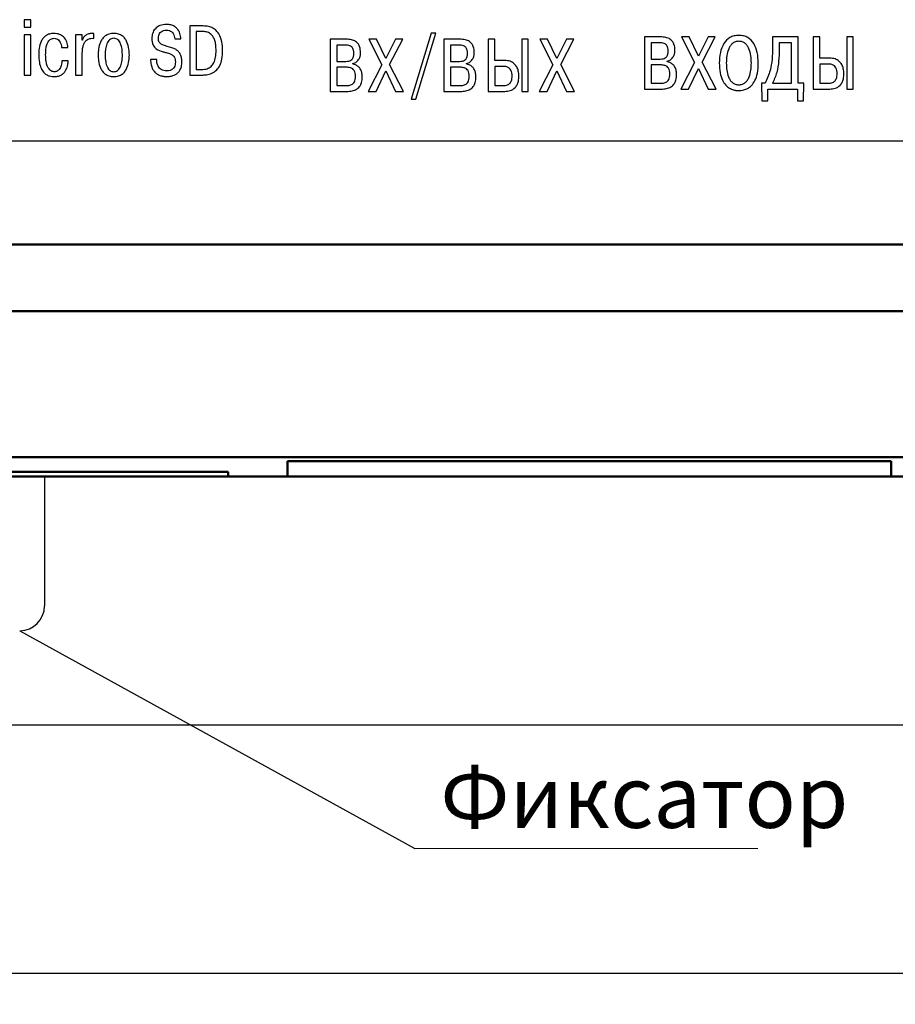
# Model space of a CAD drawing. Units: millimetres. Extents: x -604 to 420, y 0 to 420.
# Drawn here: x -20 to 15, y 109 to 148 of the extents above; entities that cross this region are included whole.
import ezdxf
from ezdxf.lldxf.tags import DXFTag

# ---------------------------------------------------------------- set-up
doc = ezdxf.new("R2010")
doc.units = ezdxf.units.MM
for name, color, linetype, lineweight in [('help', 4, 'New Line1', 15), ('main', 5, 'Continuous', 50), ('РАЗМЕРЫ', 7, 'Continuous', 25)]:
    doc.layers.add(name, color=color, linetype=linetype, lineweight=lineweight)
doc.layers.add('text', color=250, linetype='Continuous')
doc.styles.add('GOST', font='GOST.shx', dxfattribs={"width": 0.8, "oblique": 15})
tags = doc.linetypes.add('New Line1', pattern=[0.8, 0.5, -0.3]).pattern_tags.tags
tags[6:7] = [DXFTag(74, 4), DXFTag(75, 0), DXFTag(340, '0'), DXFTag(46, 1.0), DXFTag(50, 0.0), DXFTag(44, 0.0), DXFTag(45, 0.0)]
tags[4:5] = [DXFTag(74, 4), DXFTag(75, 0), DXFTag(340, '0'), DXFTag(46, 1.0), DXFTag(50, 0.0), DXFTag(44, 0.0), DXFTag(45, 0.0)]
doc.dimstyles.new('GOST', dxfattribs={"dimscale": 0, "dimtxt": 3.5, "dimasz": 4, "dimexe": 1.25, "dimexo": 0, "dimgap": 1, "dimtad": 1, "dimrnd": 0.5, "dimtxsty": 'GOST', "dimcen": 1, "dimclrd": 256, "dimclre": 256, "dimadec": 0, "dimazin": 2, "dimtfac": 1, "dimtdec": 4, "dimtmove": 0, "dimatfit": 1, "dimfxl": 1, "dimtolj": 1, "dimtzin": 0, "dimlwd": -1, "dimarcsym": 0})

# ---------------------------------------------------------------- blocks, each defined once
blk = doc.blocks.new('*D62')
at = {"layer": 'Defpoints', "color": 0, "transparency": 16777216}
for p in [(51.552, 130.517), (-105.009, 122.277), (51.552, 110.077)]:
    blk.add_point(p, dxfattribs=at)
at = {"layer": 'РАЗМЕРЫ', "lineweight": -2, "transparency": 16777216}
for p, q in [((51.552, 130.517), (51.552, 108.827)), ((-105.009, 122.277), (-105.009, 108.827))]:
    blk.add_line(p, q, dxfattribs=at)
at = {"layer": 'РАЗМЕРЫ', "transparency": 16777216}
blk.add_line((-101.009, 110.077), (47.552, 110.077), dxfattribs=at)
for points in [[(-101.009, 110.744), (-101.009, 109.411), (-105.009, 110.077)], [(47.552, 109.411), (47.552, 110.744), (51.552, 110.077)]]:
    blk.add_solid(points, dxfattribs=at)
at = {"layer": 'РАЗМЕРЫ', "color": 0, "ltscale": 0.4, "transparency": 16777216, "insert": (-26.729, 113.09), "char_height": 3.5, "attachment_point": 5, "style": 'GOST'}
blk.add_mtext('\\A1;156,5', dxfattribs=at)
blk = doc.blocks.new('*D63')
at = {"layer": 'Defpoints', "color": 0, "transparency": 16777216}
for p in [(49.791, 249.577), (-97.209, 120.077), (75.991, 120.077)]:
    blk.add_point(p, dxfattribs=at)
at = {"layer": 'РАЗМЕРЫ', "lineweight": -2, "transparency": 16777216}
for p, q in [((49.791, 249.577), (77.241, 249.577)), ((-97.209, 120.077), (77.241, 120.077))]:
    blk.add_line(p, q, dxfattribs=at)
at = {"layer": 'РАЗМЕРЫ', "transparency": 16777216}
blk.add_line((75.991, 245.577), (75.991, 124.077), dxfattribs=at)
for points in [[(76.658, 245.577), (75.324, 245.577), (75.991, 249.577)], [(75.324, 124.077), (76.658, 124.077), (75.991, 120.077)]]:
    blk.add_solid(points, dxfattribs=at)
at = {"layer": 'РАЗМЕРЫ', "color": 0, "ltscale": 0.4, "transparency": 16777216, "insert": (72.979, 184.827), "char_height": 3.5, "attachment_point": 5, "rotation": 90, "style": 'GOST'}
blk.add_mtext('\\A1;129,5', dxfattribs=at)

msp = doc.modelspace()

# ---------------------------------------------------------------- linework, layer by layer
at = {"layer": 'help', "linetype": 'ByBlock', "lineweight": 25, "ltscale": 2}
msp.add_line((-20.009, 123.863), (-4.097, 115.105), dxfattribs=at)
at = {"layer": 'help', "linetype": 'ByBlock', "ltscale": 2}
msp.add_line((-4.097, 115.105), (9.715, 115.105), dxfattribs=at)
at = {"layer": 'main'}
for p, q in [((49.688, 139.409), (-102.655, 139.409)), ((49.775, 136.721), (-102.743, 136.721)), ((17.955, 130.845), (-102.743, 130.845)), ((-9.22, 130.685), (-9.22, 130.077)), ((15.08, 130.077), (15.08, 130.685)), ((-103.509, 130.077), (50.491, 130.077)), ((-11.616, 130.261), (-23.516, 130.261)), ((-11.616, 130.077), (-11.616, 130.261))]:
    msp.add_line(p, q, dxfattribs=at)
at = {"layer": 'main', "ltscale": 0.4}
msp.add_line((15.08, 130.685), (-9.22, 130.685), dxfattribs=at)
at = {"layer": 'main', "linetype": 'New Line1', "lineweight": 25, "ltscale": 5}
msp.add_line((-19.009, 130.077), (-19.009, 124.863), dxfattribs=at)
msp.add_arc((-20.009, 124.863), 1, 270, 0, dxfattribs=at)
at = {"layer": 'text'}
for p, q in [((-19.561, 148.454), (-19.827, 148.454)), ((-19.827, 148.454), (-19.827, 148.162)), ((-19.561, 148.162), (-19.561, 148.454)), ((-19.827, 148.162), (-19.561, 148.162)), ((-19.827, 147.844), (-19.827, 146.231)), ((-19.561, 147.844), (-19.827, 147.844)), ((-19.561, 146.231), (-19.561, 147.844)), ((-17.491, 147.844), (-17.758, 147.844)), ((-17.758, 147.844), (-17.758, 146.231)), ((-17.491, 147.638), (-17.491, 147.844)), ((-17.018, 147.908), (-17.1, 147.908)), ((-17.018, 147.708), (-17.018, 147.908)), ((-13.153, 148.207), (-13.153, 146.231)), ((-12.62, 148.207), (-13.153, 148.207)), ((-12.902, 147.984), (-12.902, 146.454)), ((-12.628, 147.984), (-12.902, 147.984)), ((-3.436, 147.911), (-4.252, 145.257)), ((-4.056, 145.257), (-3.247, 147.911)), ((-3.247, 147.911), (-3.436, 147.911)), ((-17.484, 147.638), (-17.491, 147.638)), ((-13.768, 147.693), (-13.517, 147.693)), ((-7.51, 147.671), (-7.51, 145.572)), ((-6.814, 147.671), (-7.51, 147.671)), ((-6.862, 147.434), (-7.243, 147.434)), ((-7.243, 147.434), (-7.243, 146.781)), ((-5.639, 147.671), (-5.955, 147.671)), ((-5.955, 147.671), (-5.423, 146.646)), ((-5.261, 146.895), (-5.639, 147.671)), ((-4.878, 147.671), (-5.261, 146.895)), ((-5.112, 146.652), (-4.587, 147.671)), ((-4.587, 147.671), (-4.878, 147.671)), ((-2.932, 147.671), (-2.932, 145.572)), ((-2.236, 147.671), (-2.932, 147.671)), ((-2.665, 147.434), (-2.665, 146.781)), ((-2.284, 147.434), (-2.665, 147.434)), ((-0.881, 147.671), (-1.148, 147.671)), ((-1.148, 147.671), (-1.148, 145.572)), ((-0.881, 146.817), (-0.881, 147.671)), ((0.204, 147.671), (0.204, 145.572)), ((0.471, 147.671), (0.204, 147.671)), ((0.471, 145.572), (0.471, 147.671)), ((1.247, 147.671), (0.932, 147.671)), ((0.932, 147.671), (1.463, 146.646)), ((1.625, 146.895), (1.247, 147.671)), ((2.009, 147.671), (1.625, 146.895)), ((1.775, 146.652), (2.3, 147.671)), ((2.3, 147.671), (2.009, 147.671)), ((5.147, 147.765), (5.147, 145.666)), ((5.843, 147.765), (5.147, 147.765)), ((5.795, 147.528), (5.414, 147.528)), ((5.414, 147.528), (5.414, 146.875)), ((6.948, 147.765), (6.633, 147.765)), ((6.633, 147.765), (7.164, 146.74)), ((7.326, 146.989), (6.948, 147.765)), ((7.71, 147.765), (7.326, 146.989)), ((7.476, 146.746), (8.001, 147.765)), ((8.001, 147.765), (7.71, 147.765)), ((11.334, 147.765), (10.305, 147.765)), ((10.305, 147.765), (10.305, 147.334)), ((11.067, 147.528), (10.572, 147.528)), ((10.572, 147.528), (10.572, 147.268)), ((11.067, 145.903), (11.067, 147.528)), ((11.334, 145.903), (11.334, 147.765)), ((12.205, 147.765), (11.938, 147.765)), ((11.938, 147.765), (11.938, 145.666)), ((12.205, 146.911), (12.205, 147.765)), ((13.291, 147.765), (13.291, 145.666)), ((13.558, 147.765), (13.291, 147.765)), ((13.558, 145.666), (13.558, 147.765)), ((-18.323, 147.34), (-18.065, 147.34)), ((-17.491, 146.231), (-17.491, 147.051)), ((-18.056, 146.806), (-18.313, 146.806)), ((-14.488, 146.858), (-14.739, 146.858)), ((-7.243, 146.781), (-6.871, 146.781)), ((-6.593, 146.676), (-6.593, 146.691)), ((-5.423, 146.646), (-5.982, 145.572)), ((-4.551, 145.572), (-5.112, 146.652)), ((-2.665, 146.781), (-2.293, 146.781)), ((-2.015, 146.676), (-2.015, 146.691)), ((-0.477, 146.817), (-0.881, 146.817)), ((1.463, 146.646), (0.905, 145.572)), ((2.336, 145.572), (1.775, 146.652)), ((5.414, 146.875), (5.786, 146.875)), ((5.801, 146.638), (5.414, 146.638)), ((5.414, 146.638), (5.414, 145.903)), ((6.065, 146.77), (6.065, 146.785)), ((7.164, 146.74), (6.606, 145.666)), ((8.037, 145.666), (7.476, 146.746)), ((12.61, 146.911), (12.205, 146.911)), ((12.205, 146.674), (12.205, 145.903)), ((12.556, 146.674), (12.205, 146.674)), ((-12.902, 146.454), (-12.688, 146.454)), ((-7.243, 146.544), (-7.243, 145.809)), ((-6.856, 146.544), (-7.243, 146.544)), ((-5.66, 145.572), (-5.264, 146.397)), ((-5.264, 146.397), (-4.872, 145.572)), ((-2.278, 146.544), (-2.665, 146.544)), ((-2.665, 146.544), (-2.665, 145.809)), ((-0.531, 146.58), (-0.881, 146.58)), ((-0.881, 146.58), (-0.881, 145.809)), ((1.226, 145.572), (1.622, 146.397)), ((1.622, 146.397), (2.015, 145.572)), ((6.927, 145.666), (7.323, 146.491)), ((7.323, 146.491), (7.716, 145.666)), ((-19.827, 146.231), (-19.561, 146.231)), ((-17.758, 146.231), (-17.491, 146.231)), ((-13.153, 146.231), (-12.693, 146.231)), ((5.414, 145.903), (5.801, 145.903)), ((9.858, 145.903), (9.876, 145.192)), ((10.008, 145.903), (9.858, 145.903)), ((10.305, 145.903), (11.067, 145.903)), ((11.565, 145.903), (11.334, 145.903)), ((11.547, 145.192), (11.565, 145.903)), ((12.205, 145.903), (12.577, 145.903)), ((-7.51, 145.572), (-6.838, 145.572)), ((-7.243, 145.809), (-6.856, 145.809)), ((-5.982, 145.572), (-5.66, 145.572)), ((-4.872, 145.572), (-4.551, 145.572)), ((-2.932, 145.572), (-2.26, 145.572)), ((-2.665, 145.809), (-2.278, 145.809)), ((-1.148, 145.572), (-0.477, 145.572)), ((-0.881, 145.809), (-0.51, 145.809)), ((0.204, 145.572), (0.471, 145.572)), ((0.905, 145.572), (1.226, 145.572)), ((2.015, 145.572), (2.336, 145.572)), ((5.147, 145.666), (5.819, 145.666)), ((6.606, 145.666), (6.927, 145.666)), ((7.716, 145.666), (8.037, 145.666)), ((10.116, 145.192), (10.116, 145.666)), ((10.116, 145.666), (11.307, 145.666)), ((11.307, 145.666), (11.307, 145.192)), ((11.938, 145.666), (12.61, 145.666)), ((13.291, 145.666), (13.558, 145.666)), ((-4.252, 145.257), (-4.056, 145.257)), ((9.876, 145.192), (10.116, 145.192)), ((11.307, 145.192), (11.547, 145.192)), ((-98.226, 143.577), (45.261, 143.577))]:
    msp.add_line(p, q, dxfattribs=at)
for points, knots in [([(-14.096, 148.266), (-14.186, 148.259), (-14.357, 148.245), (-14.56, 148.106), (-14.672, 147.912), (-14.683, 147.773), (-14.688, 147.699)], [0, 0, 0, 0, 0.291343, 0.551858, 0.761046, 1, 1, 1, 1]), ([(-13.517, 147.693), (-13.525, 147.764), (-13.543, 147.913), (-13.644, 148.089), (-13.781, 148.198), (-13.926, 148.257), (-14.036, 148.263), (-14.096, 148.266)], [0, 0, 0, 0, 0.2335984, 0.4924971, 0.6396087, 0.8042372, 1, 1, 1, 1]), ([(-18.631, 147.908), (-18.693, 147.904), (-18.809, 147.896), (-18.961, 147.823), (-19.072, 147.717), (-19.173, 147.547), (-19.234, 147.319), (-19.24, 147.136), (-19.243, 147.051)], [0, 0, 0, 0, 0.156796, 0.290615, 0.415186, 0.538652, 0.784511, 1, 1, 1, 1]), ([(-18.065, 147.34), (-18.074, 147.419), (-18.09, 147.577), (-18.222, 147.768), (-18.413, 147.889), (-18.555, 147.901), (-18.631, 147.908)], [0, 0, 0, 0, 0.264241, 0.528563, 0.747923, 1, 1, 1, 1]), ([(-17.1, 147.908), (-17.146, 147.903), (-17.239, 147.894), (-17.355, 147.832), (-17.445, 147.745), (-17.471, 147.674), (-17.484, 147.638)], [0, 0, 0, 0, 0.2727913, 0.5526549, 0.7730844, 1, 1, 1, 1]), ([(-16.221, 147.908), (-16.286, 147.903), (-16.408, 147.895), (-16.566, 147.814), (-16.679, 147.699), (-16.78, 147.521), (-16.839, 147.296), (-16.847, 147.119), (-16.85, 147.041)], [0, 0, 0, 0, 0.161773, 0.300337, 0.430129, 0.558419, 0.805937, 1, 1, 1, 1]), ([(-15.592, 147.041), (-15.596, 147.119), (-15.603, 147.296), (-15.662, 147.521), (-15.763, 147.699), (-15.877, 147.814), (-16.034, 147.895), (-16.156, 147.903), (-16.221, 147.908)], [0, 0, 0, 0, 0.1940511, 0.4415558, 0.5698435, 0.6996409, 0.8382124, 1, 1, 1, 1]), ([(-14.426, 147.713), (-14.424, 147.748), (-14.419, 147.815), (-14.381, 147.906), (-14.315, 147.981), (-14.219, 148.034), (-14.142, 148.04), (-14.101, 148.043)], [0, 0, 0, 0, 0.202309, 0.384903, 0.558475, 0.767528, 1, 1, 1, 1]), ([(-14.101, 148.043), (-14.06, 148.04), (-13.983, 148.034), (-13.887, 147.979), (-13.82, 147.898), (-13.779, 147.8), (-13.772, 147.728), (-13.768, 147.693)], [0, 0, 0, 0, 0.229003, 0.421733, 0.600813, 0.80616, 1, 1, 1, 1]), ([(-12.101, 147.219), (-12.103, 147.295), (-12.107, 147.432), (-12.147, 147.616), (-12.209, 147.76), (-12.304, 147.882), (-12.449, 147.97), (-12.569, 147.98), (-12.628, 147.984)], [0, 0, 0, 0, 0.215612, 0.391311, 0.535881, 0.658981, 0.830905, 1, 1, 1, 1]), ([(-11.838, 147.225), (-11.843, 147.342), (-11.853, 147.571), (-11.95, 147.847), (-12.089, 148.025), (-12.231, 148.128), (-12.412, 148.196), (-12.547, 148.203), (-12.62, 148.207)], [0, 0, 0, 0, 0.24575, 0.48284, 0.598374, 0.717175, 0.847636, 1, 1, 1, 1]), ([(8.948, 147.828), (8.882, 147.824), (8.758, 147.816), (8.533, 147.724), (8.317, 147.497), (8.183, 147.128), (8.169, 146.858), (8.162, 146.716)], [0, 0, 0, 0, 0.128105, 0.244378, 0.47034, 0.720215, 1, 1, 1, 1]), ([(9.733, 146.716), (9.726, 146.858), (9.712, 147.128), (9.579, 147.497), (9.363, 147.724), (9.138, 147.816), (9.013, 147.824), (8.948, 147.828)], [0, 0, 0, 0, 0.279795, 0.529673, 0.755626, 0.871895, 1, 1, 1, 1]), ([(-18.964, 147.051), (-18.962, 147.126), (-18.959, 147.261), (-18.926, 147.437), (-18.877, 147.56), (-18.818, 147.637), (-18.742, 147.697), (-18.672, 147.706), (-18.627, 147.711)], [0, 0, 0, 0, 0.2757452, 0.4891045, 0.6526867, 0.7518527, 0.8386504, 1, 1, 1, 1]), ([(-18.627, 147.711), (-18.594, 147.708), (-18.528, 147.702), (-18.444, 147.649), (-18.379, 147.57), (-18.334, 147.463), (-18.327, 147.382), (-18.323, 147.34)], [0, 0, 0, 0, 0.188649, 0.363661, 0.541015, 0.76292, 1, 1, 1, 1]), ([(-17.484, 147.206), (-17.478, 147.265), (-17.467, 147.369), (-17.42, 147.505), (-17.357, 147.603), (-17.268, 147.677), (-17.15, 147.716), (-17.061, 147.711), (-17.018, 147.708)], [0, 0, 0, 0, 0.223472, 0.399582, 0.54169, 0.663152, 0.835908, 1, 1, 1, 1]), ([(-16.221, 147.711), (-16.253, 147.708), (-16.315, 147.703), (-16.395, 147.652), (-16.456, 147.58), (-16.554, 147.385), (-16.563, 147.196), (-16.57, 147.041)], [0, 0, 0, 0, 0.1139017, 0.2205431, 0.331378, 0.4517624, 1, 1, 1, 1]), ([(-15.872, 147.041), (-15.879, 147.196), (-15.888, 147.385), (-15.986, 147.58), (-16.047, 147.652), (-16.128, 147.703), (-16.189, 147.708), (-16.221, 147.711)], [0, 0, 0, 0, 0.548191, 0.668573, 0.77941, 0.886073, 1, 1, 1, 1]), ([(-14.688, 147.699), (-14.686, 147.65), (-14.682, 147.561), (-14.644, 147.442), (-14.585, 147.35), (-14.46, 147.236), (-14.331, 147.198), (-14.234, 147.168)], [0, 0, 0, 0, 0.190335, 0.347336, 0.484118, 0.611716, 1, 1, 1, 1]), ([(-14.067, 147.383), (-14.119, 147.396), (-14.216, 147.42), (-14.329, 147.478), (-14.391, 147.552), (-14.421, 147.627), (-14.424, 147.683), (-14.426, 147.713)], [0, 0, 0, 0, 0.297792, 0.55884, 0.689969, 0.831663, 1, 1, 1, 1]), ([(-6.554, 147.108), (-6.556, 147.15), (-6.56, 147.235), (-6.609, 147.338), (-6.683, 147.398), (-6.766, 147.43), (-6.828, 147.433), (-6.862, 147.434)], [0, 0, 0, 0, 0.245568, 0.495781, 0.636528, 0.799001, 1, 1, 1, 1]), ([(-6.281, 147.138), (-6.287, 147.219), (-6.299, 147.374), (-6.425, 147.559), (-6.61, 147.658), (-6.743, 147.667), (-6.814, 147.671)], [0, 0, 0, 0, 0.28449, 0.538618, 0.749064, 1, 1, 1, 1]), ([(-1.976, 147.108), (-1.978, 147.15), (-1.982, 147.235), (-2.031, 147.338), (-2.105, 147.398), (-2.188, 147.43), (-2.25, 147.433), (-2.284, 147.434)], [0, 0, 0, 0, 0.24557, 0.495791, 0.636539, 0.798999, 1, 1, 1, 1]), ([(-1.703, 147.138), (-1.709, 147.219), (-1.721, 147.374), (-1.847, 147.559), (-2.032, 147.658), (-2.165, 147.667), (-2.236, 147.671)], [0, 0, 0, 0, 0.28449, 0.538618, 0.749072, 1, 1, 1, 1]), ([(6.104, 147.202), (6.102, 147.244), (6.098, 147.329), (6.049, 147.432), (5.974, 147.492), (5.892, 147.524), (5.829, 147.527), (5.795, 147.528)], [0, 0, 0, 0, 0.245568, 0.495777, 0.636527, 0.798986, 1, 1, 1, 1]), ([(6.377, 147.232), (6.371, 147.313), (6.359, 147.468), (6.232, 147.653), (6.047, 147.752), (5.915, 147.761), (5.843, 147.765)], [0, 0, 0, 0, 0.284473, 0.538612, 0.749073, 1, 1, 1, 1]), ([(8.948, 147.591), (8.9, 147.587), (8.809, 147.58), (8.69, 147.511), (8.601, 147.412), (8.465, 147.16), (8.452, 146.914), (8.441, 146.716)], [0, 0, 0, 0, 0.126256, 0.241364, 0.357239, 0.479645, 1, 1, 1, 1]), ([(9.455, 146.716), (9.443, 146.914), (9.43, 147.16), (9.294, 147.412), (9.205, 147.511), (9.086, 147.58), (8.995, 147.587), (8.948, 147.591)], [0, 0, 0, 0, 0.520359, 0.642765, 0.758641, 0.87375, 1, 1, 1, 1]), ([(-19.243, 147.051), (-19.239, 146.946), (-19.233, 146.761), (-19.165, 146.521), (-19.066, 146.354), (-18.946, 146.248), (-18.823, 146.192), (-18.713, 146.17), (-18.646, 146.168), (-18.618, 146.167)], [0, 0, 0, 0, 0.256822, 0.451837, 0.603227, 0.726876, 0.837347, 0.930327, 1, 1, 1, 1]), ([(-18.611, 146.365), (-18.63, 146.366), (-18.67, 146.368), (-18.734, 146.392), (-18.802, 146.44), (-18.867, 146.525), (-18.921, 146.653), (-18.958, 146.834), (-18.962, 146.972), (-18.964, 147.051)], [0, 0, 0, 0, 0.064138, 0.142507, 0.236734, 0.353746, 0.512659, 0.723128, 1, 1, 1, 1]), ([(-17.491, 147.051), (-17.49, 147.08), (-17.489, 147.132), (-17.486, 147.183), (-17.484, 147.206)], [0, 0, 0, 0, 0.5603009, 1, 1, 1, 1]), ([(-16.85, 147.041), (-16.846, 146.963), (-16.839, 146.785), (-16.78, 146.559), (-16.679, 146.379), (-16.566, 146.263), (-16.408, 146.181), (-16.287, 146.172), (-16.221, 146.167)], [0, 0, 0, 0, 0.19304, 0.44151, 0.570404, 0.70051, 0.838882, 1, 1, 1, 1]), ([(-16.57, 147.041), (-16.567, 146.947), (-16.561, 146.777), (-16.504, 146.582), (-16.434, 146.469), (-16.373, 146.41), (-16.301, 146.371), (-16.248, 146.367), (-16.221, 146.365)], [0, 0, 0, 0, 0.3378742, 0.6042035, 0.7140131, 0.8123145, 0.905001, 1, 1, 1, 1]), ([(-16.221, 146.167), (-16.156, 146.172), (-16.034, 146.181), (-15.876, 146.263), (-15.763, 146.379), (-15.662, 146.559), (-15.603, 146.785), (-15.596, 146.963), (-15.592, 147.041)], [0, 0, 0, 0, 0.161133, 0.299512, 0.429623, 0.558515, 0.806972, 1, 1, 1, 1]), ([(-16.221, 146.365), (-16.194, 146.367), (-16.142, 146.371), (-16.069, 146.41), (-16.008, 146.469), (-15.938, 146.582), (-15.881, 146.777), (-15.875, 146.947), (-15.872, 147.041)], [0, 0, 0, 0, 0.095025, 0.187735, 0.286034, 0.395848, 0.662156, 1, 1, 1, 1]), ([(-14.234, 147.168), (-14.194, 147.158), (-14.123, 147.139), (-14.053, 147.118), (-14.022, 147.109)], [0, 0, 0, 0, 0.55853, 1, 1, 1, 1]), ([(-13.478, 146.768), (-13.48, 146.826), (-13.485, 146.933), (-13.536, 147.076), (-13.614, 147.182), (-13.781, 147.311), (-13.944, 147.352), (-14.067, 147.383)], [0, 0, 0, 0, 0.18654, 0.33944, 0.47376, 0.6015, 1, 1, 1, 1]), ([(-14.022, 147.109), (-13.988, 147.099), (-13.915, 147.076), (-13.829, 147.018), (-13.775, 146.941), (-13.745, 146.858), (-13.742, 146.796), (-13.74, 146.762)], [0, 0, 0, 0, 0.216533, 0.469491, 0.618707, 0.790614, 1, 1, 1, 1]), ([(-12.693, 146.231), (-12.624, 146.233), (-12.481, 146.237), (-12.263, 146.293), (-12.071, 146.422), (-11.934, 146.627), (-11.851, 146.898), (-11.843, 147.107), (-11.838, 147.225)], [0, 0, 0, 0, 0.1368237, 0.2841778, 0.4419108, 0.5859562, 0.7657456, 1, 1, 1, 1]), ([(-12.688, 146.454), (-12.611, 146.459), (-12.472, 146.468), (-12.292, 146.569), (-12.172, 146.736), (-12.109, 146.96), (-12.103, 147.129), (-12.101, 147.219)], [0, 0, 0, 0, 0.206638, 0.376949, 0.541252, 0.754815, 1, 1, 1, 1]), ([(-6.871, 146.781), (-6.834, 146.783), (-6.765, 146.786), (-6.673, 146.822), (-6.602, 146.888), (-6.559, 146.988), (-6.556, 147.066), (-6.554, 147.108)], [0, 0, 0, 0, 0.214563, 0.393204, 0.556366, 0.759275, 1, 1, 1, 1]), ([(-6.593, 146.691), (-6.541, 146.711), (-6.439, 146.75), (-6.342, 146.873), (-6.29, 147.005), (-6.284, 147.093), (-6.281, 147.138)], [0, 0, 0, 0, 0.280445, 0.551896, 0.771648, 1, 1, 1, 1]), ([(-2.293, 146.781), (-2.256, 146.783), (-2.187, 146.786), (-2.095, 146.822), (-2.024, 146.888), (-1.981, 146.988), (-1.978, 147.066), (-1.976, 147.108)], [0, 0, 0, 0, 0.214563, 0.393204, 0.556366, 0.759275, 1, 1, 1, 1]), ([(-2.015, 146.691), (-1.963, 146.711), (-1.861, 146.75), (-1.764, 146.873), (-1.712, 147.005), (-1.706, 147.093), (-1.703, 147.138)], [0, 0, 0, 0, 0.280434, 0.551894, 0.771648, 1, 1, 1, 1]), ([(5.786, 146.875), (5.823, 146.877), (5.892, 146.88), (5.984, 146.916), (6.055, 146.982), (6.098, 147.082), (6.102, 147.16), (6.104, 147.202)], [0, 0, 0, 0, 0.214575, 0.393202, 0.556372, 0.759279, 1, 1, 1, 1]), ([(6.065, 146.785), (6.117, 146.805), (6.219, 146.844), (6.315, 146.967), (6.368, 147.099), (6.374, 147.187), (6.377, 147.232)], [0, 0, 0, 0, 0.2804878, 0.5519478, 0.7716771, 1, 1, 1, 1]), ([(10.305, 147.334), (10.297, 147.023), (10.285, 146.525), (10.084, 146.073), (10.008, 145.903)], [0, 0, 0, 0, 0.6245903, 1, 1, 1, 1]), ([(10.572, 147.268), (10.565, 146.952), (10.555, 146.478), (10.368, 146.047), (10.305, 145.903)], [0, 0, 0, 0, 0.666397, 1, 1, 1, 1]), ([(-18.618, 146.167), (-18.56, 146.171), (-18.453, 146.178), (-18.314, 146.24), (-18.212, 146.329), (-18.123, 146.463), (-18.069, 146.627), (-18.06, 146.754), (-18.056, 146.806)], [0, 0, 0, 0, 0.1812208, 0.3332507, 0.4701913, 0.5998686, 0.8357078, 1, 1, 1, 1]), ([(-18.313, 146.806), (-18.315, 146.762), (-18.32, 146.682), (-18.348, 146.574), (-18.388, 146.492), (-18.439, 146.432), (-18.496, 146.392), (-18.554, 146.369), (-18.593, 146.366), (-18.611, 146.365)], [0, 0, 0, 0, 0.224085, 0.406973, 0.557998, 0.685886, 0.802699, 0.906918, 1, 1, 1, 1]), ([(-14.739, 146.858), (-14.736, 146.785), (-14.73, 146.653), (-14.67, 146.479), (-14.581, 146.352), (-14.465, 146.259), (-14.332, 146.202), (-14.204, 146.175), (-14.127, 146.173), (-14.096, 146.172)], [0, 0, 0, 0, 0.204882, 0.370014, 0.509633, 0.634213, 0.783961, 0.91092, 1, 1, 1, 1]), ([(-14.084, 146.395), (-14.126, 146.398), (-14.203, 146.402), (-14.306, 146.444), (-14.384, 146.507), (-14.447, 146.598), (-14.488, 146.719), (-14.488, 146.812), (-14.488, 146.858)], [0, 0, 0, 0, 0.1784885, 0.3304063, 0.4680255, 0.600123, 0.8042233, 1, 1, 1, 1]), ([(-14.096, 146.172), (-14.045, 146.173), (-13.922, 146.177), (-13.762, 146.227), (-13.632, 146.319), (-13.546, 146.43), (-13.487, 146.584), (-13.481, 146.702), (-13.478, 146.768)], [0, 0, 0, 0, 0.155072, 0.376927, 0.501815, 0.639276, 0.800194, 1, 1, 1, 1]), ([(-13.74, 146.762), (-13.742, 146.722), (-13.746, 146.647), (-13.786, 146.544), (-13.854, 146.461), (-13.958, 146.404), (-14.041, 146.398), (-14.084, 146.395)], [0, 0, 0, 0, 0.21124, 0.396125, 0.567062, 0.770825, 1, 1, 1, 1]), ([(-6.215, 146.157), (-6.218, 146.219), (-6.224, 146.331), (-6.284, 146.475), (-6.372, 146.579), (-6.478, 146.647), (-6.556, 146.667), (-6.593, 146.676)], [0, 0, 0, 0, 0.264245, 0.475667, 0.654872, 0.840507, 1, 1, 1, 1]), ([(-1.637, 146.157), (-1.64, 146.219), (-1.646, 146.331), (-1.706, 146.475), (-1.794, 146.579), (-1.9, 146.647), (-1.978, 146.667), (-2.015, 146.676)], [0, 0, 0, 0, 0.264245, 0.475668, 0.65488, 0.840506, 1, 1, 1, 1]), ([(0.09, 146.187), (0.087, 146.256), (0.08, 146.385), (0.015, 146.56), (-0.097, 146.703), (-0.268, 146.801), (-0.404, 146.811), (-0.477, 146.817)], [0, 0, 0, 0, 0.215832, 0.403337, 0.574461, 0.775503, 1, 1, 1, 1]), ([(6.173, 146.275), (6.171, 146.318), (6.168, 146.397), (6.13, 146.503), (6.057, 146.584), (5.941, 146.632), (5.851, 146.636), (5.801, 146.638)], [0, 0, 0, 0, 0.215794, 0.391922, 0.55034, 0.750984, 1, 1, 1, 1]), ([(6.443, 146.251), (6.439, 146.313), (6.433, 146.425), (6.373, 146.569), (6.285, 146.673), (6.18, 146.741), (6.101, 146.761), (6.065, 146.77)], [0, 0, 0, 0, 0.264223, 0.475639, 0.654856, 0.84051, 1, 1, 1, 1]), ([(8.162, 146.716), (8.167, 146.582), (8.177, 146.347), (8.27, 146.042), (8.405, 145.832), (8.562, 145.701), (8.716, 145.633), (8.845, 145.606), (8.919, 145.604), (8.948, 145.603)], [0, 0, 0, 0, 0.261425, 0.460424, 0.616095, 0.743625, 0.855343, 0.943669, 1, 1, 1, 1]), ([(8.441, 146.716), (8.451, 146.522), (8.464, 146.281), (8.593, 146.028), (8.682, 145.925), (8.804, 145.852), (8.898, 145.844), (8.948, 145.84)], [0, 0, 0, 0, 0.50774, 0.632353, 0.750922, 0.869187, 1, 1, 1, 1]), ([(8.948, 145.84), (8.997, 145.844), (9.091, 145.852), (9.213, 145.925), (9.302, 146.028), (9.432, 146.281), (9.444, 146.522), (9.455, 146.716)], [0, 0, 0, 0, 0.130807, 0.249073, 0.367643, 0.492256, 1, 1, 1, 1]), ([(8.948, 145.603), (8.975, 145.604), (9.044, 145.606), (9.165, 145.63), (9.313, 145.69), (9.472, 145.812), (9.616, 146.02), (9.717, 146.333), (9.728, 146.577), (9.733, 146.716)], [0, 0, 0, 0, 0.052996, 0.135594, 0.239944, 0.364298, 0.523186, 0.72784, 1, 1, 1, 1]), ([(12.907, 146.29), (12.905, 146.332), (12.901, 146.411), (12.862, 146.517), (12.794, 146.605), (12.687, 146.665), (12.602, 146.671), (12.556, 146.674)], [0, 0, 0, 0, 0.213568, 0.39898, 0.568584, 0.770224, 1, 1, 1, 1]), ([(13.177, 146.281), (13.173, 146.35), (13.167, 146.479), (13.102, 146.654), (12.99, 146.797), (12.819, 146.895), (12.682, 146.905), (12.61, 146.911)], [0, 0, 0, 0, 0.2158129, 0.4033025, 0.5744201, 0.7754632, 1, 1, 1, 1]), ([(-6.485, 146.181), (-6.486, 146.224), (-6.49, 146.303), (-6.527, 146.409), (-6.6, 146.49), (-6.716, 146.538), (-6.807, 146.542), (-6.856, 146.544)], [0, 0, 0, 0, 0.215791, 0.391922, 0.550331, 0.750973, 1, 1, 1, 1]), ([(-1.907, 146.181), (-1.908, 146.224), (-1.912, 146.303), (-1.949, 146.409), (-2.022, 146.49), (-2.138, 146.538), (-2.229, 146.542), (-2.278, 146.544)], [0, 0, 0, 0, 0.215791, 0.391922, 0.550331, 0.750973, 1, 1, 1, 1]), ([(-0.18, 146.196), (-0.182, 146.238), (-0.186, 146.317), (-0.225, 146.423), (-0.293, 146.511), (-0.4, 146.571), (-0.485, 146.577), (-0.531, 146.58)], [0, 0, 0, 0, 0.213601, 0.399032, 0.568643, 0.770279, 1, 1, 1, 1]), ([(5.801, 145.903), (5.848, 145.905), (5.944, 145.908), (6.063, 145.962), (6.132, 146.052), (6.167, 146.153), (6.171, 146.231), (6.173, 146.275)], [0, 0, 0, 0, 0.233038, 0.474259, 0.614833, 0.783744, 1, 1, 1, 1]), ([(5.819, 145.666), (5.892, 145.67), (6.025, 145.676), (6.204, 145.74), (6.344, 145.858), (6.431, 146.037), (6.439, 146.176), (6.443, 146.251)], [0, 0, 0, 0, 0.2234852, 0.4084897, 0.5733802, 0.7710254, 1, 1, 1, 1]), ([(12.577, 145.903), (12.597, 145.904), (12.645, 145.906), (12.722, 145.926), (12.793, 145.969), (12.845, 146.029), (12.88, 146.098), (12.903, 146.187), (12.906, 146.253), (12.907, 146.29)], [0, 0, 0, 0, 0.104504, 0.246087, 0.412351, 0.52489, 0.654669, 0.809952, 1, 1, 1, 1]), ([(12.61, 145.666), (12.683, 145.671), (12.833, 145.682), (13.011, 145.787), (13.114, 145.933), (13.168, 146.093), (13.174, 146.214), (13.177, 146.281)], [0, 0, 0, 0, 0.2283448, 0.4734589, 0.6184475, 0.7890132, 1, 1, 1, 1]), ([(-6.856, 145.809), (-6.809, 145.811), (-6.713, 145.814), (-6.595, 145.868), (-6.526, 145.958), (-6.49, 146.059), (-6.487, 146.137), (-6.485, 146.181)], [0, 0, 0, 0, 0.2330371, 0.4742687, 0.6148343, 0.7837473, 1, 1, 1, 1]), ([(-6.838, 145.572), (-6.766, 145.576), (-6.632, 145.582), (-6.453, 145.646), (-6.314, 145.764), (-6.227, 145.943), (-6.219, 146.082), (-6.215, 146.157)], [0, 0, 0, 0, 0.2234587, 0.4084577, 0.5733507, 0.7710058, 1, 1, 1, 1]), ([(-2.278, 145.809), (-2.231, 145.811), (-2.135, 145.814), (-2.017, 145.868), (-1.948, 145.958), (-1.912, 146.059), (-1.909, 146.137), (-1.907, 146.181)], [0, 0, 0, 0, 0.233038, 0.474259, 0.614833, 0.783747, 1, 1, 1, 1]), ([(-2.26, 145.572), (-2.188, 145.576), (-2.054, 145.582), (-1.875, 145.646), (-1.736, 145.764), (-1.649, 145.943), (-1.641, 146.082), (-1.637, 146.157)], [0, 0, 0, 0, 0.223459, 0.408459, 0.573347, 0.771006, 1, 1, 1, 1]), ([(-0.51, 145.809), (-0.489, 145.81), (-0.442, 145.812), (-0.364, 145.832), (-0.294, 145.875), (-0.242, 145.935), (-0.207, 146.004), (-0.184, 146.093), (-0.181, 146.159), (-0.18, 146.196)], [0, 0, 0, 0, 0.104504, 0.246056, 0.412308, 0.524845, 0.654629, 0.809928, 1, 1, 1, 1]), ([(-0.477, 145.572), (-0.404, 145.577), (-0.254, 145.588), (-0.076, 145.693), (0.027, 145.839), (0.082, 145.999), (0.087, 146.12), (0.09, 146.187)], [0, 0, 0, 0, 0.2282972, 0.4734083, 0.6184127, 0.7889906, 1, 1, 1, 1])]:
    msp.add_open_spline(points, degree=3, knots=knots, dxfattribs=at)

# ---------------------------------------------------------------- texts
at = {"layer": 'help', "linetype": 'ByBlock', "insert": (-3.072, 118.43), "char_height": 2.5, "width": 13.5714, "attachment_point": 1, "style": 'GOST'}
msp.add_mtext('Фиксатор', dxfattribs=at)

# ---------------------------------------------------------------- dimensions: what is measured, and where the dimension line sits
at = {"layer": 'РАЗМЕРЫ'}
dim = msp.add_linear_dim(base=(75.991, 120.077), p1=(49.791, 249.577), p2=(-97.209, 120.077), angle=90, dimstyle='GOST', override={"dimscale": 1, "dimlfac": 1, "dimtxsty": 'GOST', "dimsah": 1, "dimtmove": 1, "dimtolj": 1}, dxfattribs=at)
dim.commit()
dim.dimension.update_dxf_attribs({"geometry": '*D63', "text_midpoint": (72.979, 184.827)})
dim = msp.add_linear_dim(base=(51.552, 110.077), p1=(-105.009, 122.277), p2=(51.552, 130.517), dimstyle='GOST', override={"dimscale": 1, "dimlfac": 1, "dimtxsty": 'GOST', "dimsah": 1, "dimtolj": 1}, dxfattribs=at)
dim.commit()
dim.dimension.update_dxf_attribs({"geometry": '*D62', "text_midpoint": (-26.729, 113.09)})

doc.saveas('drawing.dxf')
